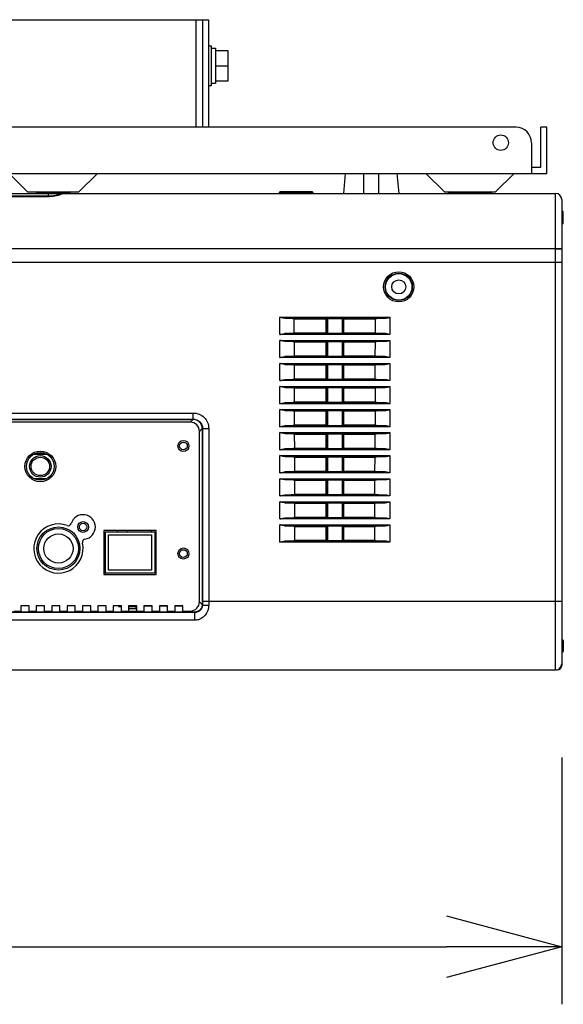
# Model space of a CAD drawing. Units: millimetres. Extents: x 2 to 137, y 131 to 245.
# Drawn here: x 96 to 107, y 185 to 206 of the extents above; entities that cross this region are included whole.
import ezdxf

# ---------------------------------------------------------------- set-up
doc = ezdxf.new("R2010")
doc.units = ezdxf.units.MM
doc.layers.add('GAIKEI', color=7, linetype='Continuous')
doc.layers.add('SUNPO', color=3, linetype='Continuous')
doc.styles.get("Standard").update_dxf_attribs({"font": 'monotxt.shx', "bigfont": 'bigfont.shx'})
doc.dimstyles.get("Standard").update_dxf_attribs({"dimscale": 0, "dimtxt": 2.5, "dimasz": 2.5, "dimexe": 1.25, "dimexo": 2, "dimtad": 1, "dimdec": 8, "dimtxsty": 'Standard', "dimblk": 'OPEN30', "dimcen": 2.5, "dimadec": 8, "dimazin": 2, "dimtfac": 1, "dimtdec": 8, "dimtmove": 0, "dimatfit": 3, "dimldrblk": 'OPEN30', "dimfxl": 0, "dimfrac": 2, "dimarcsym": 0})

# ---------------------------------------------------------------- blocks, each defined once
blk = doc.blocks.new('_Open30')
at = {"color": 0, "linetype": 'ByBlock', "lineweight": -2}
for p, q in [((-1, 0.2679), (0, 0)), ((0, 0), (-1, -0.2679)), ((0, 0), (-1, 0))]:
    blk.add_line(p, q, dxfattribs=at)
blk = doc.blocks.new('*D8')
at = {"layer": 'Defpoints', "color": 0, "linetype": 'Continuous'}
for p in [(76.322, 194.007), (107.364, 191.873), (107.364, 185.773)]:
    blk.add_point(p, dxfattribs=at)
at = {"layer": 'SUNPO', "color": 0, "linetype": 'Continuous', "lineweight": -2}
for p, q in [((76.322, 192.007), (76.322, 184.523)), ((107.364, 189.873), (107.364, 184.523)), ((78.822, 185.773), (104.864, 185.773))]:
    blk.add_line(p, q, dxfattribs=at)
at = {"layer": 'SUNPO', "color": 0, "linetype": 'Continuous', "lineweight": -2, "xscale": 2.5, "yscale": 2.5, "zscale": 2.5, "rotation": 180}
blk.add_blockref('_Open30', (76.322, 185.773), dxfattribs=at)
at = {"layer": 'SUNPO', "color": 0, "linetype": 'Continuous', "lineweight": -2, "xscale": 2.5, "yscale": 2.5, "zscale": 2.5}
blk.add_blockref('_Open30', (107.364, 185.773), dxfattribs=at)
at = {"layer": 'SUNPO', "color": 0, "linetype": 'Continuous', "insert": (91.843, 187.523), "char_height": 2.5, "attachment_point": 5}
blk.add_mtext('466', dxfattribs=at)

msp = doc.modelspace()

# ---------------------------------------------------------------- linework, layer by layer
at = {"layer": 'GAIKEI', "color": 7, "linetype": 'Continuous', "ltscale": 0.3}
for p, q in [((95.37508028, 205.87334644), (99.70841682, 205.87334644)), ((99.70841682, 205.87334644), (99.70841682, 203.54001311)), ((106.37508322, 203.54001311), (80.37508082, 203.54001311)), ((107.04174988, 203.54001311), (106.90841522, 203.54001311)), ((106.90841522, 202.67334804), (106.90841522, 203.54001311)), ((107.04174988, 202.54001337), (107.04174988, 203.54001311)), ((106.70841655, 203.20668004), (106.70841655, 202.54001337)), ((106.70841655, 202.67334804), (106.90841522, 202.67334804)), ((82.39701448, 202.54001337), (107.04174988, 202.54001337))]:
    msp.add_line(p, q, dxfattribs=at)
at = {"layer": 'GAIKEI', "color": 1, "linetype": 'Continuous'}
for p, q in [((99.44175068, 203.54001311), (99.44175068, 205.87334644)), ((99.57508215, 205.87334644), (99.57508215, 203.54001311)), ((99.70841682, 205.30667924), (99.76174802, 205.30667924)), ((99.76174802, 205.30667924), (99.76174802, 204.44001391)), ((99.76174802, 205.25668111), (99.86175068, 205.25668111)), ((99.86175068, 205.25668111), (99.86175068, 204.49001524)), ((99.86175068, 205.20666617), (100.12841655, 205.20666617)), ((100.12841655, 205.20666617), (100.12841655, 204.53999951)), ((99.86175068, 204.87334644), (100.12841655, 204.87334644)), ((100.12841655, 204.53999951), (99.86175068, 204.53999951)), ((99.76174802, 204.44001391), (99.70841682, 204.44001391)), ((99.86175068, 204.49001524), (99.76174802, 204.49001524)), ((95.38652268, 202.54001604), (95.78652162, 202.14001711)), ((97.29697842, 202.54001364), (96.89697922, 202.14001471)), ((102.66910588, 202.54001337), (102.63119415, 202.10667924)), ((103.06368115, 202.54001337), (103.06368115, 202.10667924)), ((103.39701448, 202.10667924), (103.39701448, 202.54001337)), ((103.79158996, 202.54001337), (103.82950182, 202.10667924)), ((104.41985495, 202.54001364), (104.81985388, 202.14001471)), ((106.33031308, 202.54001844), (105.93031148, 202.14001711)), ((96.23408348, 202.04337957), (90.22664248, 202.04337924)), ((96.23376748, 202.03542724), (90.22692415, 202.03542724)), ((95.78652162, 202.14001257), (96.89697815, 202.14001257)), ((95.97508248, 202.12001257), (95.97508248, 202.10667924)), ((95.97508248, 202.12001257), (96.70841582, 202.12001257)), ((96.2337661, 202.03542787), (96.23376657, 202.04345696)), ((96.23602826, 202.04354718), (96.23602826, 202.10744593)), ((96.53456496, 202.10668096), (96.53412689, 202.10104472)), ((96.70841582, 202.10667924), (96.70841582, 202.12001257)), ((101.24174915, 202.12001257), (101.24174915, 202.10667924)), ((101.24174915, 202.12001257), (101.97508248, 202.12001257)), ((101.95508248, 202.14001257), (101.26174915, 202.14001257)), ((101.97508248, 202.10667924), (101.97508248, 202.12001257)), ((104.81985308, 202.14001257), (105.93030988, 202.14001257)), ((104.90841482, 202.12001257), (104.90841482, 202.10667924)), ((104.90841482, 202.12001257), (105.84174815, 202.12001257)), ((105.84174815, 202.10667924), (105.84174815, 202.12001257)), ((107.23034788, 191.77257921), (107.23034782, 202.10667924)), ((107.37701448, 201.71831257), (107.36368115, 201.71831257)), ((107.37701448, 201.71831257), (107.37701448, 201.45164591)), ((107.39701448, 201.47164591), (107.39701448, 201.69831257)), ((107.36368115, 201.45164591), (107.37701448, 201.45164591)), ((107.23034782, 200.90667924), (79.37415348, 200.90667924)), ((79.16368115, 200.61334591), (107.36368115, 200.61334591)), ((101.25497015, 199.42000124), (103.63584848, 199.42000124)), ((101.25497015, 199.04669057), (101.25497015, 199.42000124)), ((103.63584848, 199.42000124), (103.63584848, 199.04669057)), ((101.36377282, 199.40007757), (103.52704682, 199.40007757)), ((102.25214982, 199.38301357), (101.56594015, 199.38301357)), ((101.56693499, 199.08390657), (101.56594018, 199.38301369)), ((102.25214982, 199.38301357), (102.25192148, 199.08390657)), ((102.25608048, 199.38694457), (102.25214982, 199.38301357)), ((102.25608048, 199.38694457), (102.25608048, 199.07974724)), ((102.60153148, 199.38960657), (102.28928715, 199.38960657)), ((102.28928715, 199.38960657), (102.28928715, 199.07708524)), ((102.60153148, 199.38960657), (102.60153148, 199.07708524)), ((102.63866882, 199.38301357), (102.63473815, 199.38694457)), ((102.63473815, 199.07974724), (102.63473815, 199.38694457)), ((103.32487848, 199.38301357), (102.63866882, 199.38301357)), ((102.63889715, 199.08390657), (102.63866882, 199.38301357)), ((103.3238835, 199.08390657), (103.32487876, 199.38301369)), ((103.63584815, 199.04669057), (101.25497048, 199.04669057)), ((103.52704615, 199.06661457), (101.36377182, 199.06661457)), ((101.56693515, 199.08390657), (102.25192148, 199.08390657)), ((102.25192148, 199.08390657), (102.25608048, 199.07974724)), ((102.28928715, 199.07708524), (102.60153148, 199.07708524)), ((102.63473815, 199.07974724), (102.63889715, 199.08390657)), ((102.63889715, 199.08390657), (103.32388348, 199.08390657)), ((101.25497015, 198.54669057), (101.25497015, 198.92000124)), ((101.25497082, 198.92000124), (103.63584782, 198.92000124)), ((101.36377282, 198.90007757), (103.52704682, 198.90007757)), ((101.56854161, 198.5842881), (101.56759074, 198.88263164)), ((102.25176782, 198.88263157), (101.56759082, 198.88263157)), ((102.25176782, 198.88263157), (102.25153982, 198.58428791)), ((102.25608048, 198.88694457), (102.25176782, 198.88263157)), ((102.25608048, 198.88694457), (102.25608048, 198.57974724)), ((102.60153148, 198.88960657), (102.28928715, 198.88960657)), ((102.28928715, 198.88960657), (102.28928715, 198.57708524)), ((102.60153148, 198.88960657), (102.60153148, 198.57708524)), ((102.63905082, 198.88263157), (102.63473815, 198.88694457)), ((102.63473815, 198.57974724), (102.63473815, 198.88694457)), ((103.32322782, 198.88263157), (102.63905082, 198.88263157)), ((102.63927882, 198.58428791), (102.63905082, 198.88263157)), ((103.32227693, 198.58428803), (103.32322816, 198.8826311)), ((103.63584848, 198.92000124), (103.63584848, 198.54669057)), ((103.52704615, 198.56661457), (101.36377182, 198.56661457)), ((101.56854182, 198.58428791), (102.25153982, 198.58428791)), ((102.25153982, 198.58428791), (102.25608048, 198.57974724)), ((102.28928715, 198.57708524), (102.60153148, 198.57708524)), ((102.63473815, 198.57974724), (102.63927882, 198.58428791)), ((102.63927882, 198.58428791), (103.32227682, 198.58428791)), ((101.25497015, 198.04669057), (101.25497015, 198.42000124)), ((103.63584748, 198.54669057), (101.25497148, 198.54669057)), ((101.25497148, 198.42000124), (103.63584715, 198.42000124)), ((101.36377282, 198.40007757), (103.52704682, 198.40007757)), ((102.25138582, 198.38224957), (101.56917182, 198.38224957)), ((101.57007971, 198.08466949), (101.56917195, 198.3822496)), ((102.25138582, 198.38224957), (102.25115848, 198.08466957)), ((102.25608048, 198.38694457), (102.25138582, 198.38224957)), ((102.25608048, 198.38694457), (102.25608048, 198.07974724)), ((102.60153148, 198.38960657), (102.28928715, 198.38960657)), ((102.28928715, 198.38960657), (102.28928715, 198.07708524)), ((102.60153148, 198.38960657), (102.60153148, 198.07708524)), ((102.63943315, 198.38224957), (102.63473815, 198.38694457)), ((102.63473815, 198.07974724), (102.63473815, 198.38694457)), ((103.32164682, 198.38224957), (102.63943315, 198.38224957)), ((102.63966015, 198.08466957), (102.63943315, 198.38224957)), ((103.32073887, 198.08466949), (103.32164691, 198.38224964)), ((103.63584848, 198.42000124), (103.63584848, 198.04669057)), ((101.25497015, 197.54669057), (101.25497015, 197.92000124)), ((103.63584682, 198.04669057), (101.25497182, 198.04669057)), ((101.25497182, 197.92000124), (103.63584682, 197.92000124)), ((103.52704615, 198.06661457), (101.36377182, 198.06661457)), ((101.57007982, 198.08466957), (102.25115848, 198.08466957)), ((102.25115848, 198.08466957), (102.25608048, 198.07974724)), ((102.28928715, 198.07708524), (102.60153148, 198.07708524)), ((102.63473815, 198.07974724), (102.63966015, 198.08466957)), ((102.63966015, 198.08466957), (103.32073882, 198.08466957)), ((103.63584848, 197.92000124), (103.63584848, 197.54669057)), ((101.36377282, 197.90007757), (103.52704682, 197.90007757)), ((102.25100348, 197.88186757), (101.57068482, 197.88186757)), ((102.25100348, 197.88186757), (102.25077715, 197.58505091)), ((102.25608048, 197.88694457), (102.25100348, 197.88186757)), ((102.25608048, 197.88694457), (102.25608048, 197.57974724)), ((102.60153148, 197.88960657), (102.28928715, 197.88960657)), ((102.28928715, 197.88960657), (102.28928715, 197.57708524)), ((102.60153148, 197.88960657), (102.60153148, 197.57708524)), ((102.63981515, 197.88186757), (102.63473815, 197.88694457)), ((102.63473815, 197.57974724), (102.63473815, 197.88694457)), ((103.32013382, 197.88186757), (102.63981515, 197.88186757)), ((102.64004182, 197.58505091), (102.63981515, 197.88186757)), ((103.63584648, 197.54669057), (101.25497215, 197.54669057)), ((103.52704615, 197.56661457), (101.36377182, 197.56661457)), ((101.57155048, 197.58505091), (102.25077715, 197.58505091)), ((102.25077715, 197.58505091), (102.25608048, 197.57974724)), ((102.28928715, 197.57708524), (102.60153148, 197.57708524)), ((102.63473815, 197.57974724), (102.64004182, 197.58505091)), ((102.64004182, 197.58505091), (103.31926848, 197.58505091)), ((82.08347282, 197.34461157), (99.37731415, 197.34461157)), ((99.37731415, 197.21146091), (99.37731415, 197.34461157)), ((101.25497015, 197.04669057), (101.25497015, 197.42000124)), ((101.25497215, 197.42000124), (103.63584648, 197.42000124)), ((101.36377282, 197.40007757), (103.52704682, 197.40007757)), ((102.25062148, 197.38148557), (101.57213048, 197.38148557)), ((102.25062148, 197.38148557), (102.25039548, 197.08543224)), ((102.25608048, 197.38694457), (102.25062148, 197.38148557)), ((102.25608048, 197.38694457), (102.25608048, 197.07974724)), ((102.60153148, 197.38960657), (102.28928715, 197.38960657)), ((102.28928715, 197.38960657), (102.28928715, 197.07708524)), ((102.60153148, 197.38960657), (102.60153148, 197.07708524)), ((102.64019715, 197.38148557), (102.63473815, 197.38694457)), ((102.63473815, 197.07974724), (102.63473815, 197.38694457)), ((103.31868815, 197.38148557), (102.64019715, 197.38148557)), ((102.64042315, 197.08543224), (102.64019715, 197.38148557)), ((103.63584848, 197.42000124), (103.63584848, 197.04669057)), ((82.08347282, 197.21146091), (99.37731415, 197.21146091)), ((82.08902515, 197.20590891), (99.37176215, 197.20590891)), ((99.31062182, 197.14476857), (82.15007382, 197.14476857)), ((99.37176182, 197.20590824), (99.31062182, 197.14476857)), ((99.37176215, 197.20590891), (99.37731415, 197.21146091)), ((103.52704615, 197.06661457), (101.36377182, 197.06661457)), ((101.57295448, 197.08543224), (102.25039548, 197.08543224)), ((102.25039548, 197.08543224), (102.25608048, 197.07974724)), ((102.28928715, 197.07708524), (102.60153148, 197.07708524)), ((102.63473815, 197.07974724), (102.64042315, 197.08543224)), ((102.64042315, 197.08543224), (103.31786448, 197.08543224)), ((99.51034782, 196.94504257), (99.57139582, 197.00609057)), ((99.51034782, 193.25116124), (99.51034782, 196.94504257)), ((99.57139648, 197.00609157), (99.56965215, 193.19194824)), ((99.57704015, 197.01173491), (99.57139648, 197.00609157)), ((99.57704015, 197.01173491), (99.57704015, 193.26667924)), ((99.57704015, 197.01173491), (99.71019082, 197.01173491)), ((99.71019082, 197.01173491), (99.71019082, 193.26667924)), ((101.25497015, 196.54669057), (101.25497015, 196.92000124)), ((103.63584615, 197.04669057), (101.25497248, 197.04669057)), ((101.25497248, 196.92000124), (103.63584615, 196.92000124)), ((101.36377282, 196.90007757), (103.52704682, 196.90007757)), ((102.25023948, 196.88110357), (101.57350948, 196.88110357)), ((101.57429263, 196.58581386), (101.57350952, 196.88110347)), ((102.25023948, 196.88110357), (102.25001415, 196.58581391)), ((102.25608048, 196.88694457), (102.25023948, 196.88110357)), ((102.25608048, 196.88694457), (102.25608048, 196.57974724)), ((102.60153148, 196.88960657), (102.28928715, 196.88960657)), ((102.28928715, 196.88960657), (102.28928715, 196.57708524)), ((102.60153148, 196.88960657), (102.60153148, 196.57708524)), ((102.64057915, 196.88110357), (102.63473815, 196.88694457)), ((102.63473815, 196.57974724), (102.63473815, 196.88694457)), ((103.31730915, 196.88110357), (102.64057915, 196.88110357)), ((102.64080448, 196.58581391), (102.64057915, 196.88110357)), ((103.31652612, 196.5858142), (103.31730915, 196.88110347)), ((103.63584848, 196.92000124), (103.63584848, 196.54669057)), ((95.92317348, 196.45334591), (96.19804215, 196.45334591)), ((103.63584615, 196.54669057), (101.25497248, 196.54669057)), ((103.52704615, 196.56661457), (101.36377182, 196.56661457)), ((101.57429248, 196.58581391), (102.25001415, 196.58581391)), ((102.25001415, 196.58581391), (102.25608048, 196.57974724)), ((102.28928715, 196.57708524), (102.60153148, 196.57708524)), ((102.63473815, 196.57974724), (102.64080448, 196.58581391)), ((102.64080448, 196.58581391), (103.31652615, 196.58581391)), ((101.25497015, 196.04669057), (101.25497015, 196.42000124)), ((101.25497248, 196.42000124), (103.63584615, 196.42000124)), ((101.36377282, 196.40007757), (103.52704682, 196.40007757)), ((102.24985748, 196.38072157), (101.57482315, 196.38072157)), ((101.57556602, 196.08619532), (101.57482315, 196.38072135)), ((102.24985748, 196.38072157), (102.24963248, 196.08619524)), ((102.25608048, 196.38694457), (102.24985748, 196.38072157)), ((102.25608048, 196.38694457), (102.25608048, 196.07974724)), ((102.60153148, 196.38960657), (102.28928715, 196.38960657)), ((102.28928715, 196.38960657), (102.28928715, 196.07708524)), ((102.60153148, 196.38960657), (102.60153148, 196.07708524)), ((102.64096115, 196.38072157), (102.63473815, 196.38694457)), ((102.63473815, 196.07974724), (102.63473815, 196.38694457)), ((103.31599548, 196.38072157), (102.64096115, 196.38072157)), ((102.64118615, 196.08619524), (102.64096115, 196.38072157)), ((103.31525271, 196.08619533), (103.31599556, 196.38072143)), ((103.63584848, 196.42000124), (103.63584848, 196.04669057)), ((103.63584582, 196.04669057), (101.25497282, 196.04669057)), ((103.52704615, 196.06661457), (101.36377182, 196.06661457)), ((101.57556615, 196.08619524), (102.24963248, 196.08619524)), ((102.24963248, 196.08619524), (102.25608048, 196.07974724)), ((102.28928715, 196.07708524), (102.60153148, 196.07708524)), ((102.63473815, 196.07974724), (102.64118615, 196.08619524)), ((102.64118615, 196.08619524), (103.31525282, 196.08619524)), ((96.19804215, 195.92001257), (95.92317348, 195.92001257)), ((101.25497015, 195.54669057), (101.25497015, 195.92000124)), ((101.25497282, 195.92000124), (103.63584582, 195.92000124)), ((101.36377282, 195.90007757), (103.52704682, 195.90007757)), ((101.5767753, 195.58657678), (101.57607201, 195.88033939)), ((102.24947548, 195.88033924), (101.57607215, 195.88033924)), ((102.24947548, 195.88033924), (102.24925115, 195.58657691)), ((102.25608048, 195.88694457), (102.24947548, 195.88033924)), ((102.25608048, 195.88694457), (102.25608048, 195.57974724)), ((102.60153148, 195.88960657), (102.28928715, 195.88960657)), ((102.28928715, 195.88960657), (102.28928715, 195.57708524)), ((102.60153148, 195.88960657), (102.60153148, 195.57708524)), ((102.64134315, 195.88033924), (102.63473815, 195.88694457)), ((102.63473815, 195.57974724), (102.63473815, 195.88694457)), ((103.31474682, 195.88033924), (102.64134315, 195.88033924)), ((102.64156748, 195.58657691), (102.64134315, 195.88033924)), ((103.3140434, 195.58657679), (103.31474672, 195.88033939)), ((103.63584848, 195.92000124), (103.63584848, 195.54669057)), ((103.52704615, 195.56661457), (101.36377182, 195.56661457)), ((101.57677515, 195.58657691), (102.24925115, 195.58657691)), ((102.24925115, 195.58657691), (102.25608048, 195.57974724)), ((102.28928715, 195.57708524), (102.60153148, 195.57708524)), ((102.63473815, 195.57974724), (102.64156748, 195.58657691)), ((102.64156748, 195.58657691), (103.31404348, 195.58657691)), ((101.25497015, 195.04669057), (101.25497015, 195.42000124)), ((103.63584582, 195.54669057), (101.25497282, 195.54669057)), ((101.25497315, 195.42000124), (103.63584582, 195.42000124)), ((101.36377282, 195.40007757), (103.52704682, 195.40007757)), ((102.24909348, 195.37995724), (101.57725682, 195.37995724)), ((101.5779212, 195.08695824), (101.57725688, 195.37995734)), ((102.24909348, 195.37995724), (102.24886982, 195.08695824)), ((102.25608048, 195.38694457), (102.24909348, 195.37995724)), ((102.25608048, 195.38694457), (102.25608048, 195.07974724)), ((102.60153148, 195.38960657), (102.28928715, 195.38960657)), ((102.28928715, 195.38960657), (102.28928715, 195.07708524)), ((102.60153148, 195.38960657), (102.60153148, 195.07708524)), ((102.64172515, 195.37995724), (102.63473815, 195.38694457)), ((102.63473815, 195.07974724), (102.63473815, 195.38694457)), ((103.31356182, 195.37995724), (102.64172515, 195.37995724)), ((102.64194915, 195.08695824), (102.64172515, 195.37995724)), ((103.31289752, 195.08695825), (103.31356188, 195.37995735)), ((103.63584848, 195.42000124), (103.63584848, 195.04669057)), ((103.63584548, 195.04669057), (101.25497315, 195.04669057)), ((103.52704615, 195.06661457), (101.36377182, 195.06661457)), ((101.57792115, 195.08695824), (102.24886982, 195.08695824)), ((102.24886982, 195.08695824), (102.25608048, 195.07974724)), ((102.28928715, 195.07708524), (102.60153148, 195.07708524)), ((102.63473815, 195.07974724), (102.64194915, 195.08695824)), ((102.64194915, 195.08695824), (103.31289748, 195.08695824)), ((98.57394115, 194.80001257), (97.44060782, 194.80001257)), ((97.44060782, 194.80001257), (97.44060782, 193.84001257)), ((97.47394115, 194.76667924), (98.54060782, 194.76667924)), ((97.47394115, 193.87334591), (97.47394115, 194.76667924)), ((97.73641082, 194.76666357), (97.73641082, 194.79998957)), ((97.93641082, 194.79998957), (97.93641082, 194.76666357)), ((98.46974415, 194.76666357), (98.46974415, 194.79998957)), ((98.54060782, 194.76667924), (98.54060782, 193.87334591)), ((98.57394115, 193.84001257), (98.57394115, 194.80001257)), ((101.25497015, 194.54669057), (101.25497015, 194.92000124)), ((101.25497315, 194.92000124), (103.63584548, 194.92000124)), ((101.36377282, 194.90007757), (103.52704682, 194.90007757)), ((101.57900438, 194.5873397), (101.57837839, 194.8795753)), ((102.24871148, 194.87957524), (101.57837848, 194.87957524)), ((102.24871148, 194.87957524), (102.24848815, 194.58733957)), ((102.25608048, 194.88694457), (102.24871148, 194.87957524)), ((102.25608048, 194.88694457), (102.25608048, 194.57974724)), ((102.60153148, 194.88960657), (102.28928715, 194.88960657)), ((102.28928715, 194.88960657), (102.28928715, 194.57708524)), ((102.60153148, 194.88960657), (102.60153148, 194.57708524)), ((102.64210748, 194.87957524), (102.63473815, 194.88694457)), ((102.63473815, 194.57974724), (102.63473815, 194.88694457)), ((103.31244048, 194.87957524), (102.64210748, 194.87957524)), ((102.64233048, 194.58733957), (102.64210748, 194.87957524)), ((103.31181434, 194.5873397), (103.31244034, 194.8795753)), ((103.63584848, 194.92000124), (103.63584848, 194.54669057)), ((97.54060782, 194.70001257), (98.47394115, 194.70001257)), ((97.54060782, 193.94001257), (97.54060782, 194.70001257)), ((98.47394115, 194.70001257), (98.47394115, 193.94001257)), ((103.63584548, 194.54669057), (101.25497315, 194.54669057)), ((103.52704615, 194.56661457), (101.36377182, 194.56661457)), ((101.57900448, 194.58733957), (102.24848815, 194.58733957)), ((102.24848815, 194.58733957), (102.25608048, 194.57974724)), ((102.28928715, 194.57708524), (102.60153148, 194.57708524)), ((102.63473815, 194.57974724), (102.64233048, 194.58733957)), ((102.64233048, 194.58733957), (103.31181448, 194.58733957)), ((97.44054148, 193.87334591), (97.47387348, 193.87334591)), ((97.47395882, 193.90667924), (97.44061182, 193.90667924)), ((98.57383048, 193.87334591), (97.47394115, 193.87334591)), ((98.47394115, 193.94001257), (97.54060782, 193.94001257)), ((97.44060782, 193.84001257), (98.57394115, 193.84001257)), ((99.56965182, 193.19185757), (99.51034782, 193.25116124)), ((99.57704015, 193.26667924), (107.36368115, 193.26667924)), ((99.40778007, 193.02094392), (82.08629476, 193.02094391)), ((98.98320815, 193.02599691), (82.09134782, 193.02599691)), ((95.48653315, 193.05143524), (95.64082948, 193.05143524)), ((95.81986648, 193.16279291), (95.64082948, 193.16279291)), ((95.64082948, 193.16279291), (95.64082948, 193.05143524)), ((95.64082948, 193.05143524), (95.66626748, 193.02599724)), ((95.79442848, 193.02599724), (95.81986648, 193.05143524)), ((95.81986648, 193.05143524), (95.81986648, 193.16279291)), ((95.81986648, 193.05143524), (95.97416282, 193.05143524)), ((96.15319982, 193.16279291), (95.97416282, 193.16279291)), ((95.97416282, 193.16279291), (95.97416282, 193.05143524)), ((95.97416282, 193.05143524), (95.99960082, 193.02599724)), ((96.12776182, 193.02599724), (96.15319982, 193.05143524)), ((96.15319982, 193.05143524), (96.15319982, 193.16279291)), ((96.15319982, 193.05143524), (96.30749615, 193.05143524)), ((96.48653315, 193.16279291), (96.30749615, 193.16279291)), ((96.30749615, 193.16279291), (96.30749615, 193.05143524)), ((96.30749615, 193.05143524), (96.33293415, 193.02599724)), ((96.46109515, 193.02599724), (96.48653315, 193.05143524)), ((96.48653315, 193.05143524), (96.48653315, 193.16279291)), ((96.48653315, 193.05143524), (96.64082948, 193.05143524)), ((96.81986648, 193.16279291), (96.64082948, 193.16279291)), ((96.64082948, 193.16279291), (96.64082948, 193.05143524)), ((96.64082948, 193.05143524), (96.66626748, 193.02599724)), ((96.79442848, 193.02599724), (96.81986648, 193.05143524)), ((96.81986648, 193.05143524), (96.81986648, 193.16279291)), ((96.81986648, 193.05143524), (96.97416282, 193.05143524)), ((97.15319982, 193.16279291), (96.97416282, 193.16279291)), ((96.97416282, 193.16279291), (96.97416282, 193.05143524)), ((96.97416282, 193.05143524), (96.99960082, 193.02599724)), ((97.12776182, 193.02599724), (97.15319982, 193.05143524)), ((97.15319982, 193.05143524), (97.15319982, 193.16279291)), ((97.15319982, 193.05143524), (97.30749615, 193.05143524)), ((97.48653315, 193.16279291), (97.30749615, 193.16279291)), ((97.30749615, 193.16279291), (97.30749615, 193.05143524)), ((97.30749615, 193.05143524), (97.33293415, 193.02599724)), ((97.46109515, 193.02599724), (97.48653315, 193.05143524)), ((97.48653315, 193.05143524), (97.48653315, 193.16279291)), ((97.48653315, 193.05143524), (97.64082948, 193.05143524)), ((97.81986648, 193.16279291), (97.64082948, 193.16279291)), ((97.64082948, 193.16279291), (97.64082948, 193.05143524)), ((97.64082948, 193.05143524), (97.66626748, 193.02599724)), ((97.75701448, 193.16279324), (97.75701448, 193.14667924)), ((97.75701448, 193.14667924), (97.81987282, 193.14667924)), ((97.79442848, 193.02599724), (97.81986648, 193.05143524)), ((97.81986648, 193.05143524), (97.81986648, 193.16279291)), ((97.81986648, 193.05143524), (97.97416282, 193.05143524)), ((98.13034682, 193.10001257), (97.97415982, 193.10001257)), ((98.15319982, 193.16279291), (97.97416282, 193.16279291)), ((97.97416282, 193.16279291), (97.97416282, 193.05143524)), ((97.97416282, 193.05143524), (97.99960082, 193.02599724)), ((97.97417582, 193.14667924), (98.13035582, 193.14667924)), ((98.14528715, 193.04352924), (97.98205348, 193.04352924)), ((98.12776182, 193.02599724), (98.15319982, 193.05143524)), ((98.13034782, 193.16279257), (98.13034782, 193.10001257)), ((98.13034782, 193.10001257), (98.15319982, 193.10001257)), ((98.15319982, 193.05143524), (98.15319982, 193.16279291)), ((98.15319982, 193.05143524), (98.30749615, 193.05143524)), ((98.48653315, 193.16279291), (98.30749615, 193.16279291)), ((98.30749615, 193.16279291), (98.30749615, 193.05143524)), ((98.30749615, 193.05143524), (98.33293415, 193.02599724)), ((98.48653415, 193.15334591), (98.30750448, 193.15334591)), ((98.46109515, 193.02599724), (98.48653315, 193.05143524)), ((98.48653315, 193.05143524), (98.48653315, 193.16279291)), ((98.48653315, 193.05143524), (98.64082948, 193.05143524)), ((98.81986648, 193.16279291), (98.64082948, 193.16279291)), ((98.64082948, 193.16279291), (98.64082948, 193.05143524)), ((98.64082948, 193.05143524), (98.66626748, 193.02599724)), ((98.81988915, 193.15334591), (98.64083448, 193.15334591)), ((98.79442848, 193.02599724), (98.81986648, 193.05143524)), ((98.81986648, 193.05143524), (98.81986648, 193.16279291)), ((98.81986648, 193.05143524), (98.97416282, 193.05143524)), ((99.15319982, 193.16279291), (98.97416282, 193.16279291)), ((98.97416282, 193.16279291), (98.97416282, 193.05143524)), ((98.97416282, 193.05143524), (98.99960515, 193.02599291)), ((99.15319382, 193.15334591), (98.97416415, 193.15334591)), ((98.98201754, 193.16287412), (98.98210208, 193.15333483)), ((99.40266203, 193.02606197), (98.98320812, 193.02598995)), ((99.12777915, 193.02601491), (99.15319982, 193.05143524)), ((99.15319982, 193.05143524), (99.15319982, 193.16279291)), ((99.15319982, 193.05143524), (99.31062182, 193.05143524)), ((99.31062182, 193.05143524), (99.33600748, 193.02604991)), ((99.40266215, 193.02606191), (99.40778015, 193.02094391)), ((99.40778015, 192.85064757), (99.40778015, 193.02094391)), ((99.57691048, 193.18468991), (99.56965215, 193.19194824)), ((99.40778007, 192.85064763), (82.08629476, 192.85064763)), ((107.37701448, 192.42837957), (107.36368115, 192.42837957)), ((107.37701448, 192.16171291), (107.37701448, 192.42837957)), ((107.39701448, 192.40837957), (107.39701448, 192.18171291)), ((107.36368115, 192.16171291), (107.37701448, 192.16171291))]:
    msp.add_line(p, q, dxfattribs=at)
at = {"layer": 'GAIKEI', "color": 7, "linetype": 'Continuous'}
for p, q in [((79.29701448, 202.10667924), (107.23034782, 202.10667924)), ((107.36368121, 201.97334591), (107.36368121, 191.87305079)), ((79.29701448, 191.77334591), (107.26368288, 191.77334595))]:
    msp.add_line(p, q, dxfattribs=at)
at = {"layer": 'GAIKEI', "color": 1, "linetype": 'Continuous'}
for points in [[(96.41928131, 202.06589211, -0.0123227981), (96.39379062, 202.05977079, -0.0523707278), (96.23376694, 202.04338045)], [(96.46233007, 202.06713413, -0.0032522547), (96.44029243, 202.06109056, -0.0241375563), (96.3764988, 202.04732152, -0.0209373719), (96.30787024, 202.03855902, -0.0106208641), (96.27532597, 202.03660701, -0.0040961025), (96.25044947, 202.03581528, -0.0014787517), (96.23376741, 202.03542834)], [(96.44898498, 202.07529124, -0.0028124791), (96.43961541, 202.07198478, -0.0026254478), (96.43670335, 202.07099598, -0.008487929), (96.43030567, 202.06899085, -0.0063463415), (96.41928131, 202.06589211)], [(96.4404151, 202.07237234, -0.1500028438), (96.53412577, 202.10104472)], [(96.53412464, 202.10104472, -0.0246916219), (96.532898, 202.09890478, -0.0659798473), (96.53024326, 202.09582026, -0.0279962421), (96.52808921, 202.09409052, -0.0179387237), (96.5252577, 202.09220985, -0.0121081311), (96.5217998, 202.09019564, -0.0126595606), (96.51556521, 202.08696573, -0.0195237346), (96.49961389, 202.07994236, -0.0091924544), (96.48965454, 202.07620476, -0.005619303), (96.47840906, 202.07235652, -0.0022887136), (96.46233007, 202.06713413)], [(107.36424478, 200.90666091, 0.0037733358), (107.35296447, 200.90668713, -0.0019504267), (107.32484062, 200.90670485, 0.0015765771), (107.23034788, 200.90667949)], [(107.23038642, 200.9066793, -0.0016035134), (107.3251597, 200.90670379, -0.0015414843), (107.35851785, 200.90664803, 0.0026943931), (107.36368121, 200.90667929)], [(101.3638821, 199.40007993, -0.0209183849), (101.33691278, 199.40289325, -0.0109587316), (101.31653955, 199.40629188, -0.0071983827), (101.3029046, 199.40904276, -0.0031739804), (101.28240145, 199.41363209, -0.0013708214), (101.25497016, 199.42000136)], [(103.5270473, 199.40007735, 0.0036408864), (103.54723459, 199.40222494, 0.0057718658), (103.56072876, 199.40392493, 0.0168241017), (103.58788946, 199.40861045, 0.0080451282), (103.60840212, 199.41318475, 0.0027904932), (103.62211784, 199.41653715, 0.0015449904), (103.63584855, 199.42000136)], [(101.25497077, 199.04669052, -0.0013913566), (101.28240148, 199.05305925, -0.0032432227), (101.30290529, 199.0576446, -0.0209672676), (101.34366836, 199.06471604, -0.0103393934), (101.35710228, 199.06614757, -0.0055885381), (101.36377192, 199.06663415)], [(103.63584794, 199.04669052, 0.002202366), (103.60158051, 199.05474874, 0.0053560465), (103.58109152, 199.05923286, 0.0061873491), (103.56747623, 199.06186881, 0.0171756215), (103.54378305, 199.06538108, 0.0146843842), (103.53053253, 199.06647188, 0.004991902), (103.52686737, 199.06662072)], [(101.36388187, 198.90007994, -0.0209177701), (101.33691291, 198.90289322, -0.0109585449), (101.31653995, 198.90629178, -0.0071960781), (101.30290518, 198.90904257, -0.0031773721), (101.28240232, 198.91363185, -0.0013730812), (101.25497149, 198.92000136)], [(103.52704679, 198.90007734, 0.0036418164), (103.54723396, 198.90222467, 0.0057733366), (103.56072804, 198.90392455, 0.0168263963), (103.58788854, 198.90861011, 0.0080458102), (103.60840104, 198.91318453, 0.0027907297), (103.62211664, 198.91653703, 0.0015451213), (103.63584723, 198.92000136)], [(101.25497145, 198.54669025, -0.0013942968), (101.28240191, 198.55305939, -0.0032475281), (101.3029056, 198.55764474, -0.0209661118), (101.34366846, 198.56471605, -0.010339194), (101.35710231, 198.56614757, -0.0055882971), (101.36377192, 198.56663415)], [(103.63584727, 198.54669052, 0.0022065442), (103.60158017, 198.55474918, 0.0053586668), (103.58109132, 198.55923327, 0.0061885183), (103.5674761, 198.56186911, 0.0171751019), (103.54378299, 198.56538114, 0.0146824981), (103.53053269, 198.56647187, 0.0049919813), (103.52686684, 198.56662074)], [(101.36388186, 198.40007995, -0.0209174271), (101.33691292, 198.40289322, -0.0109584493), (101.31653996, 198.40629176, -0.0071939434), (101.30290519, 198.40904251, -0.0031806137), (101.28240234, 198.41363182, -0.001375241), (101.25497159, 198.42000166)], [(103.52704679, 198.40007734, 0.003642886), (103.54723397, 198.40222438, 0.0057750284), (103.56072805, 198.40392416, 0.0168286387), (103.58788856, 198.40860977, 0.0080463297), (103.60840102, 198.41318432, 0.0027909119), (103.62211658, 198.41653692, 0.0015452224), (103.63584712, 198.42000136)], [(101.36388185, 197.90007995, -0.0209171487), (101.33691303, 197.90289321, -0.010958375), (101.31654014, 197.90629172, -0.0071925077), (101.30290542, 197.90904242, -0.003182781), (101.28240265, 197.91363172, -0.0013766861), (101.25497205, 197.92000175)], [(101.25497352, 198.04669052, -0.0013960751), (101.28240342, 198.05305977, -0.0032501301), (101.30290672, 198.05764503, -0.0209653402), (101.34366884, 198.0647161, -0.0103389693), (101.35710244, 198.06614758, -0.0055880774), (101.36377192, 198.06663415)], [(103.63584519, 198.04669052, 0.0022079518), (103.60157879, 198.05474934, 0.0053596657), (103.58109033, 198.05923343, 0.006189076), (103.56747537, 198.06186923, 0.0171753912), (103.54378268, 198.06538117, 0.0146821076), (103.53053268, 198.06647187, 0.0049920329), (103.52686668, 198.06662075)], [(103.52704679, 197.90007734, 0.0036435202), (103.5472339, 197.90222421, 0.0057760314), (103.56072794, 197.90392392, 0.0168300364), (103.58788834, 197.90860956, 0.0080466838), (103.6084007, 197.9131842, 0.0027910355), (103.62211619, 197.91653686, 0.0015452909), (103.63584666, 197.92000136)], [(101.25497425, 197.54669052, -0.0013973318), (101.28240394, 197.55305991, -0.003251967), (101.30290711, 197.55764514, -0.0209648282), (101.34366897, 197.56471611, -0.0103388565), (101.35710248, 197.56614758, -0.0055879549), (101.36377192, 197.56663415)], [(103.63584446, 197.54669052, 0.0022094379), (103.60157833, 197.5547495, 0.0053606288), (103.58109002, 197.55923359, 0.0061895357), (103.56747514, 197.56186934, 0.0171753304), (103.54378259, 197.5653812, 0.0146815014), (103.53053272, 197.56647186, 0.0049920679), (103.5268665, 197.56662075)], [(99.37731422, 197.34461149, -0.4145253436), (99.71019074, 197.01173498)], [(101.36388185, 197.40007995, -0.0209169261), (101.33691311, 197.40289319, -0.0109583157), (101.31654029, 197.40629168, -0.0071913606), (101.3029056, 197.40904235, -0.0031845127), (101.28240289, 197.41363165, -0.0013778416), (101.25497243, 197.42000183)], [(103.52704679, 197.40007734, 0.0036440269), (103.54723385, 197.40222408, 0.0057768328), (103.56072785, 197.40392373, 0.0168311525), (103.58788816, 197.4086094, 0.0080469666), (103.60840044, 197.41318409, 0.0027911343), (103.62211588, 197.41653681, 0.0015453456), (103.63584629, 197.42000136)], [(99.37731422, 197.21146088, -0.4160469297), (99.57704013, 197.01173498)], [(101.25497487, 197.04669052, -0.0013983956), (101.28240437, 197.05306002, -0.0032535212), (101.30290743, 197.05764524, -0.0209643951), (101.34366907, 197.06471612, -0.010338761), (101.35710251, 197.06614758, -0.0055878512), (101.36377193, 197.06663415)], [(103.63584384, 197.04669052, 0.0022106958), (103.60157794, 197.05474963, 0.0053614441), (103.58108975, 197.05923372, 0.006189925), (103.56747495, 197.06186944, 0.017175279), (103.54378251, 197.06538122, 0.014680988), (103.53053276, 197.06647186, 0.0049920975), (103.52686634, 197.06662076)], [(101.36388185, 196.90007995, -0.0209167354), (101.33691318, 196.90289318, -0.0109582648), (101.31654041, 196.90629165, -0.0071903767), (101.30290575, 196.90904229, -0.0031859983), (101.28240311, 196.91363159, -0.0013788334), (101.25497274, 196.9200019)], [(103.52704679, 196.90007734, 0.0036444616), (103.5472338, 196.90222396, 0.0057775204), (103.56072777, 196.90392357, 0.0168321098), (103.58788801, 196.90860926, 0.0080472091), (103.60840023, 196.91318401, 0.002791219), (103.62211561, 196.91653676, 0.0015453926), (103.63584597, 196.92000136)], [(96.1349895, 196.47681962, -0.103087573), (95.93823043, 196.4602499)], [(101.25497542, 196.54669052, -0.0013993351), (101.28240476, 196.55306012, -0.0032548931), (101.30290771, 196.55764533, -0.020964013), (101.34366917, 196.56471614, -0.0103386767), (101.35710255, 196.56614758, -0.0055877596), (101.36377193, 196.56663415)], [(103.6358433, 196.54669052, 0.0022118065), (103.6015776, 196.55474975, 0.0053621641), (103.58108952, 196.55923383, 0.0061902687), (103.56747478, 196.56186952, 0.0171752337), (103.54378244, 196.56538123, 0.0146805346), (103.53053279, 196.56647186, 0.0049921237), (103.52686621, 196.56662076)], [(101.36388184, 196.40007995, -0.0209166075), (101.33691317, 196.40289318, -0.0109582287), (101.3165404, 196.40629165, -0.0071895406), (101.30290573, 196.40904227, -0.0031872637), (101.28240308, 196.41363158, -0.0013796795), (101.25497274, 196.42000202)], [(103.52704679, 196.40007734, 0.003644886), (103.54723381, 196.40222385, 0.0057781917), (103.56072779, 196.40392342, 0.016832991), (103.58788804, 196.40860913, 0.0080474103), (103.60840025, 196.41318392, 0.0027912896), (103.62211562, 196.41653672, 0.0015454317), (103.63584597, 196.42000136)], [(101.25497591, 196.04669052, -0.0014001857), (101.28240511, 196.05306022, -0.0032561346), (101.30290797, 196.0576454, -0.0209636672), (101.34366926, 196.06471615, -0.0103386004), (101.35710258, 196.06614758, -0.0055876767), (101.36377193, 196.06663415)], [(103.6358428, 196.04669052, 0.0022128115), (103.60157728, 196.05474986, 0.0053628156), (103.5810893, 196.05923393, 0.0061905798), (103.56747463, 196.0618696, 0.0171751929), (103.54378237, 196.06538125, 0.0146801243), (103.53053282, 196.06647186, 0.0049921474), (103.52686608, 196.06662077)], [(101.36388184, 195.90007995, -0.0209164569), (101.33691322, 195.90289318, -0.0109581884), (101.31654049, 195.90629162, -0.0071887468), (101.30290585, 195.90904222, -0.0031884619), (101.28240324, 195.91363153, -0.0013804804), (101.25497298, 195.92000208)], [(103.52704679, 195.90007734, 0.004112765), (103.5404286, 195.90113214, 0.0224914814), (103.56402711, 195.9042348, 0.0060395893), (103.57422743, 195.90615215, 0.0051564844), (103.59471283, 195.91048603, 0.0020633785), (103.6084079, 195.91357527, 0.0016387612), (103.63584574, 195.92000208)], [(101.25497637, 195.54669052, -0.0014009688), (101.28240543, 195.5530603, -0.0032572771), (101.30290821, 195.55764547, -0.0209633491), (101.34366934, 195.56471616, -0.0103385302), (101.3571026, 195.56614758, -0.0055876005), (101.36377193, 195.56663415)], [(103.63584235, 195.54669052, 0.0022137369), (103.601577, 195.55474996, 0.0053634156), (103.58108911, 195.55923403, 0.0061908663), (103.56747448, 195.56186967, 0.0171751553), (103.54378231, 195.56538127, 0.0146797463), (103.53053284, 195.56647185, 0.0049921693), (103.52686597, 195.56662077)], [(101.36388184, 195.40007995, -0.0209163177), (101.33691327, 195.40289317, -0.010958151), (101.31654057, 195.4062916, -0.0071880135), (101.30290595, 195.40904218, -0.0031895687), (101.28240338, 195.41363149, -0.0013812205), (101.25497319, 195.42000214)], [(103.52704679, 195.40007734, 0.0041127326), (103.54042857, 195.40113213, 0.0224912671), (103.56402704, 195.40423479, 0.0060396821), (103.57422735, 195.40615213, 0.0051569306), (103.59471271, 195.41048601, 0.002063567), (103.60840776, 195.41357527, 0.0016389109), (103.63584553, 195.42000214)], [(101.2549768, 195.04669052, -0.0014016983), (101.28240573, 195.05306038, -0.0032583411), (101.30290843, 195.05764554, -0.020963053), (101.34366941, 195.06471617, -0.0103384648), (101.35710263, 195.06614758, -0.0055875295), (101.36377193, 195.06663415)], [(103.63584192, 195.04669052, 0.0022145989), (103.60157673, 195.05475005, 0.0053639744), (103.58108893, 195.05923412, 0.0061911332), (103.56747435, 195.06186974, 0.0171751203), (103.54378226, 195.06538128, 0.0146793942), (103.53053287, 195.06647185, 0.0049921897), (103.52686586, 195.06662078)], [(101.36388184, 194.90007995, -0.0209161879), (101.33691331, 194.90289316, -0.0109581163), (101.31654065, 194.90629158, -0.0071873289), (101.30290604, 194.90904214, -0.0031906021), (101.28240351, 194.91363145, -0.0013819118), (101.25497339, 194.92000219)], [(103.52704679, 194.90007734, 0.0041127022), (103.54042855, 194.90113213, 0.022491066), (103.56402698, 194.90423477, 0.0060397689), (103.57422727, 194.9061521, 0.0051573489), (103.5947126, 194.91048599, 0.0020637438), (103.60840762, 194.91357527, 0.0016390514), (103.63584533, 194.92000219)], [(101.2549772, 194.54669052, -0.0014023839), (101.28240601, 194.55306046, -0.0032593407), (101.30290864, 194.5576456, -0.0209627748), (101.34366948, 194.56471617, -0.0103384033), (101.35710265, 194.56614759, -0.0055874627), (101.36377193, 194.56663415)], [(103.63584153, 194.54669052, 0.0022154086), (103.60157648, 194.55475014, 0.0053644994), (103.58108876, 194.5592342, 0.006191384), (103.56747423, 194.5618698, 0.0171750876), (103.5437822, 194.56538129, 0.0146790634), (103.53053289, 194.56647185, 0.0049922088), (103.52686576, 194.56662078)], [(99.57704013, 193.26667927, -0.0007910554), (99.57691049, 193.18469001)], [(99.71019074, 193.26667927, -0.0007204258), (99.7100611, 193.17665185)], [(99.56903513, 193.1776829, -0.3894202742), (99.40266203, 193.02606197)], [(99.57691049, 193.18469001, -0.2684551726), (99.4941525, 193.04389959, -0.1314832927), (99.40778007, 193.02094392)], [(99.7100611, 193.17665185, -0.0065837639), (99.70805543, 193.14572333, -0.0199111147), (99.70443161, 193.11506793, -0.1758474344), (99.59250866, 192.91886132, -0.0962890646), (99.49182084, 192.8634368, -0.0485348668), (99.44648728, 192.85381695, -0.0124806691), (99.42330756, 192.8516721, -0.0045239904), (99.40778007, 192.85064763)]]:
    msp.add_lwpolyline(points, format="xyb", dxfattribs=at)
at = {"layer": 'GAIKEI', "color": 1, "linetype": 'Continuous', "ltscale": 0.3}
for centre, radius in [((106.04174988, 203.20668004), 0.16666667), ((103.83034782, 200.08001257), 0.32703345), ((103.83034782, 200.08001257), 0.2937458), ((103.83034782, 200.08001257), 0.28666667), ((103.83034782, 200.08001257), 0.15333333), ((99.16368115, 196.63143524), 0.12), ((99.16368115, 196.63143524), 0.08333333), ((96.06060782, 196.18667924), 0.33333333), ((96.06060782, 196.18667924), 0.3), ((96.06060782, 196.18667924), 0.23333333), ((96.06060782, 196.18667924), 0.2), ((96.98727448, 194.87334591), 0.11666667), ((96.98727448, 194.87334591), 0.08), ((96.45394115, 194.40667924), 0.46666667), ((96.45394115, 194.40667924), 0.43333333), ((96.45394115, 194.40667924), 0.31666667), ((99.16368115, 194.29810191), 0.12), ((99.16368115, 194.29810191), 0.08333333)]:
    msp.add_circle(centre, radius, dxfattribs=at)
at = {"layer": 'GAIKEI', "color": 7, "linetype": 'Continuous', "ltscale": 0.3}
for centre, radius, start, end in [((106.37508322, 203.20668004), 0.33333333, 0.000036, 90.000018), ((107.23034782, 201.97334591), 0.13333333, 0, 90), ((107.26368115, 191.87334591), 0.1, 270, 0)]:
    msp.add_arc(centre, radius, start, end, dxfattribs=at)
at = {"layer": 'GAIKEI', "color": 1, "linetype": 'Continuous', "ltscale": 0.3}
for centre, radius, start, end in [((95.99508248, 202.12001257), 0.02, 90, 180), ((96.53456482, 201.94001257), 0.16666667, 90, 129.365638), ((96.68841582, 202.12001257), 0.02, 0, 90), ((101.26174915, 202.12001257), 0.02, 90, 180), ((101.95508248, 202.12001257), 0.02, 0, 90), ((104.92841482, 202.12001257), 0.02, 90, 180), ((105.82174815, 202.12001257), 0.02, 0, 90), ((107.37701448, 201.69831257), 0.02, 0, 90), ((107.37701448, 201.47164591), 0.02, 270, 0), ((96.98727448, 194.87334591), 0.26666667, 278.759857, 163.611994), ((96.45394115, 194.40667924), 0.53333333, 69.15115, 13.2207), ((96.66748348, 194.96739291), 0.06666667, 249.15115, 343.611994), ((97.03803915, 194.54390091), 0.06666667, 98.759857, 193.2207), ((107.37701448, 192.40837957), 0.02, 0, 90), ((107.37701448, 192.18171291), 0.02, 270, 0), ((107.23034782, 191.90667924), 0.13333333, 270, 0)]:
    msp.add_arc(centre, radius, start, end, dxfattribs=at)
at = {"layer": 'GAIKEI', "color": 1, "linetype": 'Continuous'}
for centre, major_axis, ratio, start_param, end_param in [((96.46233015, 201.90488091), (-0.04305365, 0.16100982), 0.739959, 5.9364188137, 6.2829482643), ((101.25497015, 199.37251191), (0.33333333, 0), 0.087489, 0.3683852815, 1.2382961453), ((102.28928715, 199.38669024), (0.03333333, 0), 0.087489, 1.570796338, 3.0543262022), ((102.60153148, 199.38669024), (0.03333333, 0), 0.087489, 0.0872664738, 1.570796338), ((103.63584848, 199.37251191), (0.33333333, 0), 0.087489, 1.9032952916, 2.7732072908), ((101.25497015, 199.09417991), (0.33333333, 0), 0.087489, -1.2382973618, -0.3600048587), ((102.28928715, 199.08000157), (0.03333333, 0), 0.087489, -3.0543261798, -1.5707963156), ((102.60153148, 199.08000157), (0.03333333, 0), 0.087489, -1.5707963156, -0.0872664514), ((103.63584848, 199.09417991), (0.33333333, 0), 0.087489, -2.7815878702, -1.9032965085), ((101.25497015, 198.87251191), (0.33333333, 0), 0.087489, 0.3543802702, 1.238296145), ((102.28928715, 198.88669024), (0.03333333, 0), 0.087489, 1.570796338, 3.0543262022), ((102.60153148, 198.88669024), (0.03333333, 0), 0.087489, 0.0872664738, 1.570796338), ((103.63584848, 198.87251191), (0.33333333, 0), 0.087489, 1.9032952919, 2.7872123833), ((101.25497015, 198.59417991), (0.33333333, 0), 0.087489, -1.2382973615, -0.3460646433), ((102.28928715, 198.58000157), (0.03333333, 0), 0.087489, -3.0543261798, -1.5707963156), ((102.60153148, 198.58000157), (0.03333333, 0), 0.087489, -1.5707963156, -0.0872664514), ((103.63584848, 198.59417991), (0.33333333, 0), 0.087489, -2.7955280102, -1.9032965088), ((101.25497015, 198.37251191), (0.33333333, 0), 0.087489, 0.3404474636, 1.2382961447), ((102.28928715, 198.38669024), (0.03333333, 0), 0.087489, 1.570796338, 3.0543262022), ((102.60153148, 198.38669024), (0.03333333, 0), 0.087489, 0.0872664738, 1.5707963381), ((103.63584848, 198.37251191), (0.33333333, 0), 0.087489, 1.9032952922, 2.8011451899), ((101.25497015, 198.09417991), (0.33333333, 0), 0.087489, -1.2382973612, -0.332194229), ((102.28928715, 198.08000157), (0.03333333, 0), 0.087489, -3.0543261798, -1.5707963156), ((102.60153148, 198.08000157), (0.03333333, 0), 0.087489, -1.5707963156, -0.0872664514), ((103.63584848, 198.09417991), (0.33333333, 0), 0.087489, -2.8093984246, -1.9032965091), ((101.25497015, 197.87251191), (0.33333333, 0), 0.087489, 0.3265830919, 1.2382961444), ((101.25503648, 185.63072791), (0.00002099, -38.19181097), 0.008726, 1.8891543233, 1.8973483998), ((102.28928715, 197.88669024), (0.03333333, 0), 0.087489, 1.570796338, 3.0543262022), ((102.60153148, 197.88669024), (0.03333333, 0), 0.087489, 0.0872664738, 1.570796338), ((103.63584682, 185.62826424), (0.00000059, 38.19609883), 0.008727, 1.2442141731, 1.2524074133), ((103.63584848, 197.87251191), (0.33333333, 0), 0.087489, 1.9032952925, 2.8150095617), ((101.25497015, 197.59417991), (0.33333333, 0), 0.087489, -1.2382973609, -0.3183898744), ((102.28928715, 197.58000157), (0.03333333, 0), 0.087489, -3.0543261798, -1.5707963156), ((102.60153148, 197.58000157), (0.03333333, 0), 0.087489, -1.5707963156, -0.0872664513), ((103.63584848, 197.59417991), (0.33333333, 0), 0.087489, -2.8232027792, -1.9032965094), ((101.25497015, 197.37251191), (0.33333333, 0), 0.087489, 0.3127835291, 1.2382961441), ((101.25486948, 185.62451291), (0.0000306, 38.20283192), 0.008728, -1.2661017482, -1.257967559), ((102.28928715, 197.38669024), (0.03333333, 0), 0.087489, 1.570796338, 3.0543262022), ((102.60153148, 197.38669024), (0.03333333, 0), 0.087489, 0.0872664738, 1.570796338), ((103.63584882, 185.62818524), (0.00000007, -38.19623681), 0.008727, -1.8835798852, -1.8754444105), ((103.63584848, 197.37251191), (0.33333333, 0), 0.087489, 1.9032952928, 2.8288091245), ((99.31007348, 196.94449424), (-0.14180925, -0.14180925), 0.997265, 2.3575640181, 3.9256212891), ((99.37112182, 197.00554257), (0.13147496, 0.15156577), 0.996776, -0.8551202614, 0.7129370096), ((101.25497015, 197.09417991), (0.33333333, 0), 0.087489, -1.2382973606, -0.3046480501), ((102.28928715, 197.08000157), (0.03333333, 0), 0.087489, -3.0543261798, -1.5707963156), ((102.60153148, 197.08000157), (0.03333333, 0), 0.087489, -1.5707963156, -0.0872664514), ((103.63584848, 197.09417991), (0.33333333, 0), 0.087489, -2.8369446035, -1.9032965097), ((101.25497015, 196.87251191), (0.33333333, 0), 0.087489, 0.299045294, 1.2382961438), ((102.28928715, 196.88669024), (0.03333333, 0), 0.087489, 1.570796338, 3.0543262022), ((102.60153148, 196.88669024), (0.03333333, 0), 0.087489, 0.0872664738, 1.5707963381), ((103.63584848, 196.87251191), (0.33333333, 0), 0.087489, 1.9032952931, 2.8425473712), ((101.25497015, 196.59417991), (0.33333333, 0), 0.087489, -1.2382973603, -0.290965353), ((102.28928715, 196.58000157), (0.03333333, 0), 0.087489, -3.0543261798, -1.5707963156), ((102.60153148, 196.58000157), (0.03333333, 0), 0.087489, -1.5707963156, -0.0872664514), ((103.63584848, 196.59417991), (0.33333333, 0), 0.087489, -2.8506273005, -1.90329651), ((101.25497015, 196.37251191), (0.33333333, 0), 0.087489, 0.2853649818, 1.2382961435), ((102.28928715, 196.38669024), (0.03333333, 0), 0.087489, 1.570796338, 3.0543262022), ((102.60153148, 196.38669024), (0.03333333, 0), 0.087489, 0.0872664738, 1.570796338), ((103.63584848, 196.37251191), (0.33333333, 0), 0.087489, 1.9032952933, 2.8562276718), ((101.25497015, 196.09417991), (0.33333333, 0), 0.087489, -1.23829736, -0.2773384965), ((102.28928715, 196.08000157), (0.03333333, 0), 0.087489, -3.0543261797, -1.5707963156), ((102.60153148, 196.08000157), (0.03333333, 0), 0.087489, -1.5707963156, -0.0872664514), ((103.63584848, 196.09417991), (0.33333333, 0), 0.087489, -2.864254157, -1.9032965104), ((101.25497015, 195.87251191), (0.33333333, 0), 0.087489, 0.2717393712, 1.2382961432), ((102.28928715, 195.88669024), (0.03333333, 0), 0.087489, 1.570796338, 3.0543262022), ((102.60153148, 195.88669024), (0.03333333, 0), 0.087489, 0.0872664738, 1.5707963381), ((103.63584848, 195.87251191), (0.33333333, 0), 0.087489, 1.9032952936, 2.8698532824), ((101.25497015, 195.59417991), (0.33333333, 0), 0.087489, -1.2382973597, -0.2637643019), ((102.28928715, 195.58000157), (0.03333333, 0), 0.087489, -3.0543261797, -1.5707963156), ((102.60153148, 195.58000157), (0.03333333, 0), 0.087489, -1.5707963156, -0.0872664514), ((103.63584848, 195.59417991), (0.33333333, 0), 0.087489, -2.8778283517, -1.9032965107), ((101.25497015, 195.37251191), (0.33333333, 0), 0.087489, 0.2581652993, 1.2382961428), ((102.28928715, 195.38669024), (0.03333333, 0), 0.087489, 1.570796338, 3.0543262022), ((102.60153148, 195.38669024), (0.03333333, 0), 0.087489, 0.0872664738, 1.5707963381), ((103.63584848, 195.37251191), (0.33333333, 0), 0.087489, 1.9032952939, 2.8834273543), ((101.25497015, 195.09417991), (0.33333333, 0), 0.087489, -1.2382973594, -0.2502396898), ((102.28928715, 195.08000157), (0.03333333, 0), 0.087489, -3.0543261798, -1.5707963156), ((102.60153148, 195.08000157), (0.03333333, 0), 0.087489, -1.5707963156, -0.0872664513), ((103.63584848, 195.09417991), (0.33333333, 0), 0.087489, -2.8913529638, -1.903296511), ((101.25497015, 194.87251191), (0.33333333, 0), 0.087489, 0.2446397117, 1.2382961426), ((102.28928715, 194.88669024), (0.03333333, 0), 0.087489, 1.570796338, 3.0543262021), ((102.60153148, 194.88669024), (0.03333333, 0), 0.087489, 0.0872664738, 1.5707963381), ((103.63584848, 194.87251191), (0.33333333, 0), 0.087489, 1.9032952942, 2.8969529419), ((101.25497015, 194.59417991), (0.33333333, 0), 0.087489, -1.2382973591, -0.236761673), ((102.28928715, 194.58000157), (0.03333333, 0), 0.087489, -3.0543261798, -1.5707963156), ((102.60153148, 194.58000157), (0.03333333, 0), 0.087489, -1.5707963156, -0.0872664513), ((103.63584848, 194.59417991), (0.33333333, 0), 0.087489, -2.9048309805, -1.9032965113), ((99.31007348, 193.25170991), (-0.14180925, 0.14180925), 0.997265, 2.3575640181, 3.9256212891), ((99.40275715, 193.19240524), (0.12918275, -0.10591468), 0.997676, 0.5987159971, 0.6851495379), ((99.71006115, 193.18468991), (-0.13333267, 0.00042203), 0.060286, 0.0524553654, 1.5709871453)]:
    msp.add_ellipse(centre, major_axis=major_axis, ratio=ratio, start_param=start_param, end_param=end_param, dxfattribs=at)

# ---------------------------------------------------------------- dimensions: what is measured, and where the dimension line sits
at = {"layer": 'SUNPO', "color": 3, "linetype": 'Continuous'}
dim = msp.add_linear_dim(base=(107.36368121, 185.77334591), p1=(76.32231715, 194.00667924), p2=(107.36368121, 191.87305079), text='466', dimstyle='Standard', override={"dimscale": 1, "dimtxt": 2.5, "dimgap": 0.5, "dimtofl": 1, "dimtmove": 0}, dxfattribs=at)
dim.commit()
dim.dimension.update_dxf_attribs({"geometry": '*D8', "text_midpoint": (91.84299918, 185.77334591), "dimtype": 160})

doc.saveas('drawing.dxf')
